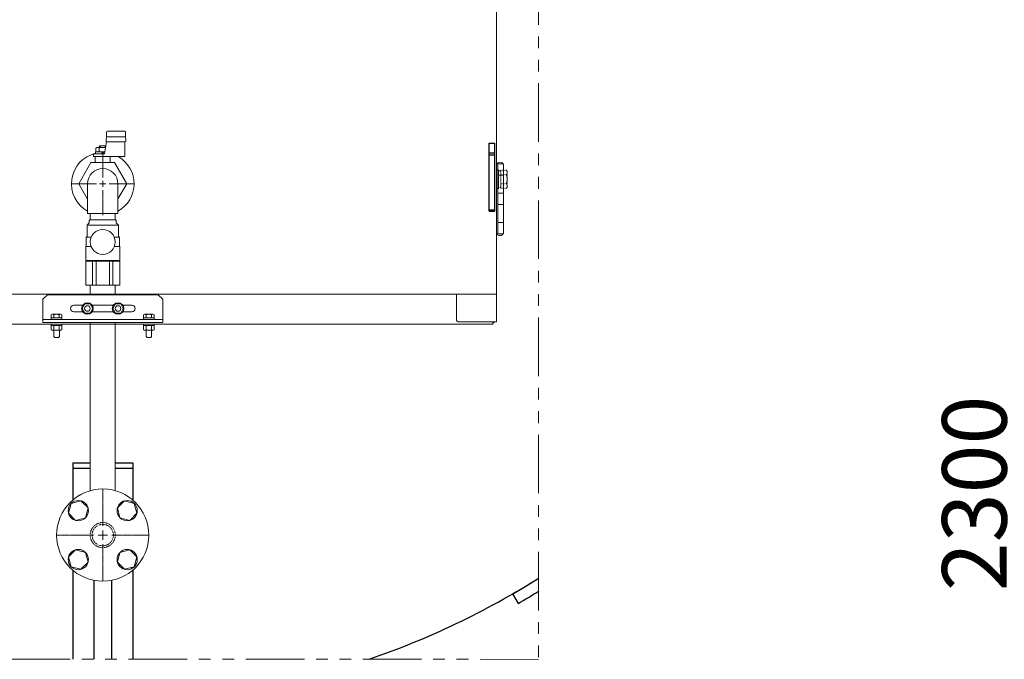
# Model space of a CAD drawing. Units: millimetres. Extents: x -5548 to 10507, y 3050 to 8712.
# Drawn here: x -2443 to -1375, y 6927 to 7620 of the extents above; entities that cross this region are included whole.
import ezdxf

# ---------------------------------------------------------------- set-up
doc = ezdxf.new("R2010")
doc.units = ezdxf.units.MM
for name, pattern in [('CENTER2', [1.125, 0.75, -0.125, 0.125, -0.125]), ('DIVIDE', [1.25, 0.5, -0.25, 0, -0.25, 0, -0.25]), ('HIDDEN', [0.375, 0.25, -0.125]), ('PHANTOM', [63.5, 31.75, -6.35, 6.35, -6.35, 6.35, -6.35]), ('実線', [0])]:
    doc.linetypes.add(name, pattern=pattern)
for name, color, linetype in [('_0-0_', 7, 'Continuous'), ('CSLAYER17', 7, 'Continuous'), ('GR10101_01', 7, 'Continuous'), ('NoLayerName_001', 7, 'Continuous'), ('NoLayerName_002', 7, 'Continuous')]:
    doc.layers.add(name, color=color, linetype=linetype)
for name, color, linetype, lineweight in [('GR1_01', 3, '実線', 50), ('ガス配管', 7, 'Continuous', 9), ('図面枠', 7, 'Continuous', 50)]:
    doc.layers.add(name, color=color, linetype=linetype, lineweight=lineweight)
doc.styles.get("Standard").update_dxf_attribs({"font": 'simplex.shx', "bigfont": 'bigfont.shx'})

msp = doc.modelspace()

# ---------------------------------------------------------------- linework, layer by layer
at = {"color": 1, "linetype": 'PHANTOM', "lineweight": 15, "ltscale": 2}
for p, q in [((-1880, 8313.5), (-1880, 6927)), ((-1880, 6927), (-2827.8, 6927.3))]:
    msp.add_line(p, q, dxfattribs=at)
at = {"color": 6, "linetype": 'ByBlock', "lineweight": 9}
for p, q in [((-2408.4, 7288.9), (-2408.4, 7290.5)), ((-2408.4, 7288.9), (-2396.9, 7288.9)), ((-2408.4, 7288.4), (-2408.4, 7284.2)), ((-2398.3, 7283.7), (-2406.9, 7283.7)), ((-2405.6, 7277), (-2405.6, 7283.7)), ((-2405.5, 7288.4), (-2405.5, 7284.2)), ((-2399.8, 7288.4), (-2399.8, 7284.2)), ((-2399.6, 7283.7), (-2399.6, 7277)), ((-2396.9, 7290.5), (-2396.9, 7288.9)), ((-2396.9, 7288.4), (-2396.9, 7284.2)), ((-2308.4, 7288.9), (-2297, 7288.9)), ((-2308.4, 7288.4), (-2308.4, 7284.2)), ((-2298.3, 7283.7), (-2306.9, 7283.7)), ((-2305.6, 7277), (-2305.6, 7283.7)), ((-2305.5, 7288.4), (-2305.5, 7284.2)), ((-2299.8, 7288.4), (-2299.8, 7284.2)), ((-2299.6, 7283.7), (-2299.6, 7277)), ((-2296.9, 7288.9), (-2297, 7288.9)), ((-2296.9, 7290.5), (-2296.9, 7288.9)), ((-2296.9, 7288.4), (-2296.9, 7284.2)), ((-2405.6, 7277), (-2404.6, 7276)), ((-2400.6, 7276), (-2404.6, 7276)), ((-2399.6, 7277), (-2400.6, 7276)), ((-2305.6, 7277), (-2304.6, 7276)), ((-2300.6, 7276), (-2304.6, 7276)), ((-2299.6, 7277), (-2300.6, 7276))]:
    msp.add_line(p, q, dxfattribs=at)
at = {"color": 3, "linetype": 'Continuous', "lineweight": 9}
msp.add_arc((-2352.6, 7442.5), 16.5, 0, 180, dxfattribs=at)
at = {"color": 6, "linetype": 'ByBlock', "lineweight": 9}
for centre, radius, start, end in [((-2406.9, 7286.5), 2.37, 52.4439, 127.5561), ((-2406.9, 7286), 2.37, 232.4439, 307.5561), ((-2402.6, 7280.3), 8.6, 70.5485, 109.4515), ((-2402.6, 7292.3), 8.6, 250.5485, 289.4515), ((-2398.3, 7286.5), 2.37, 52.4439, 127.5561), ((-2398.3, 7286), 2.37, 232.4439, 307.5561), ((-2306.9, 7286.5), 2.37, 52.4439, 127.5561), ((-2306.9, 7286), 2.37, 232.4439, 307.5561), ((-2302.6, 7280.3), 8.6, 70.5485, 109.4515), ((-2302.6, 7292.3), 8.6, 250.5485, 289.4515), ((-2298.3, 7286.5), 2.37, 52.4439, 127.5561), ((-2298.3, 7286), 2.37, 232.4439, 307.5561)]:
    msp.add_arc(centre, radius, start, end, dxfattribs=at)
at = {"layer": '_0-0_', "color": 3, "linetype": 'Continuous', "lineweight": 9}
for p, q in [((-2369.1, 7442.5), (-2369.1, 7410.5)), ((-2336.1, 7442.5), (-2336.1, 7410.5)), ((-2336.1, 7410.5), (-2369.1, 7410.5))]:
    msp.add_line(p, q, dxfattribs=at)
at = {"layer": 'CSLAYER17', "color": 6, "linetype": 'Continuous', "lineweight": 9}
for p, q in [((-2366.2, 7292.3), (-2366.2, 7109.8)), ((-2339, 7292.3), (-2339, 7109.8)), ((-2376.3, 7098.8), (-2386.9, 7096)), ((-2368.5, 7091.1), (-2376.3, 7098.8)), ((-2329, 7098.8), (-2336.7, 7091.1)), ((-2318.4, 7096), (-2329, 7098.8)), ((-2386.9, 7096), (-2389.7, 7085.4)), ((-2371.4, 7080.5), (-2368.5, 7091.1)), ((-2336.7, 7091.1), (-2333.9, 7080.5)), ((-2315.5, 7085.4), (-2318.4, 7096)), ((-2389.7, 7085.4), (-2382, 7077.6)), ((-2382, 7077.6), (-2371.4, 7080.5)), ((-2333.9, 7080.5), (-2323.3, 7077.6)), ((-2323.3, 7077.6), (-2315.5, 7085.4)), ((-2382, 7045.8), (-2389.7, 7038)), ((-2371.4, 7043), (-2382, 7045.8)), ((-2323.3, 7045.8), (-2333.9, 7043)), ((-2315.5, 7038), (-2323.3, 7045.8)), ((-2389.7, 7038), (-2386.9, 7027.4)), ((-2368.5, 7032.4), (-2371.4, 7043)), ((-2333.9, 7043), (-2336.7, 7032.4)), ((-2318.4, 7027.4), (-2315.5, 7038)), ((-2386.9, 7027.4), (-2376.3, 7024.6)), ((-2376.3, 7024.6), (-2368.5, 7032.4)), ((-2336.7, 7032.4), (-2329, 7024.6)), ((-2329, 7024.6), (-2318.4, 7027.4))]:
    msp.add_line(p, q, dxfattribs=at)
for centre in [(-2379.1, 7088.2), (-2326.1, 7088.2), (-2379.1, 7035.2), (-2326.1, 7035.2)]:
    msp.add_circle(centre, 11, dxfattribs=at)
at = {"layer": 'CSLAYER17', "color": 6, "linetype": 'HIDDEN', "lineweight": 9, "ltscale": 0.02}
for radius in [13.6, 11.6]:
    msp.add_circle((-2352.6, 7061.7), radius, dxfattribs=at)
at = {"layer": 'GR10101_01', "color": 6, "linetype": 'Continuous', "lineweight": 9}
for start, end in [(103.0894, 240.999), (299.0625, 60.1864)]:
    msp.add_arc((-2352.6, 7442.5), 34, start, end, dxfattribs=at)
at = {"layer": 'GR1_01', "color": 1, "linetype": 'Continuous', "lineweight": 15}
for p, q in [((-1925.6, 8244.5), (-1925.6, 7292.8)), ((-1925.6, 7464.2), (-1918.3, 7464.2)), ((-1924.1, 7464.2), (-1924.1, 7388.2)), ((-1918.3, 7388.2), (-1918.3, 7464.2)), ((-1918.3, 7451.7), (-1924.1, 7451.7)), ((-1918.3, 7451.7), (-1923.8, 7451.7)), ((-1924.1, 7432.2), (-1918.3, 7432.2)), ((-1923.8, 7432.2), (-1918.3, 7432.2)), ((-1924.1, 7420.2), (-1918.3, 7420.2)), ((-1923.8, 7420.2), (-1918.3, 7420.2)), ((-1918.3, 7400.7), (-1924.1, 7400.7)), ((-1918.3, 7400.7), (-1923.8, 7400.7)), ((-1925.6, 7388.2), (-1918.3, 7388.2)), ((-1925.6, 7322.9), (-2779.6, 7322.9)), ((-1969.2, 7295.8), (-1969.2, 7322.9)), ((-1925.6, 7292.8), (-1966.2, 7292.8)), ((-1929.6, 7292.8), (-1929.6, 7290.5)), ((-2775.6, 7290.5), (-1929.6, 7290.5))]:
    msp.add_line(p, q, dxfattribs=at)
at = {"layer": 'GR1_01', "color": 6, "linetype": 'Continuous', "lineweight": 9}
for p, q in [((-2348.9, 7488.9), (-2348.5, 7494.5)), ((-2348.5, 7494.5), (-2348.5, 7498.5)), ((-2328.8, 7499.5), (-2347.5, 7499.5)), ((-2328.6, 7493.5), (-2347.5, 7493.5)), ((-2327.8, 7494.5), (-2327.8, 7498.5)), ((-2327.8, 7494.5), (-2327.4, 7488.9)), ((-2355.6, 7483.5), (-2356.6, 7482.5)), ((-2356, 7483.2), (-2356, 7482)), ((-2355.8, 7483.4), (-2355.8, 7482)), ((-2349.6, 7483.5), (-2355.6, 7483.5)), ((-2354.9, 7482), (-2355.6, 7483.5)), ((-2350.6, 7475), (-2348.4, 7488)), ((-2349.6, 7483.5), (-2350.4, 7482)), ((-2349.3, 7483.1), (-2349.6, 7483.5)), ((-2349.5, 7482), (-2349.5, 7483.4)), ((-2349.3, 7482.7), (-2349.3, 7483.2)), ((-2328.4, 7487.9), (-2347.9, 7487.9)), ((-2328.6, 7472), (-2328.6, 7487.9)), ((-2350.6, 7475), (-2362.6, 7475)), ((-2362.6, 7472), (-2362.6, 7475)), ((-2350.3, 7477), (-2360.3, 7477)), ((-2360.3, 7477), (-2360.3, 7475)), ((-2360.1, 7481.3), (-2358.9, 7482)), ((-2360.1, 7477.7), (-2360.1, 7481.3)), ((-2358.9, 7477), (-2360.1, 7477.7)), ((-2358.9, 7482), (-2349.5, 7482)), ((-2356.6, 7482.5), (-2356.6, 7482)), ((-2356.4, 7481.3), (-2356.4, 7477.7)), ((-2353.8, 7475), (-2352.6, 7477)), ((-2351.5, 7477), (-2352.6, 7475)), ((-2378.6, 7442.5), (-2365.4, 7465.5)), ((-2339.9, 7465.5), (-2365.4, 7465.5)), ((-2328.6, 7472), (-2362.6, 7472)), ((-2360.8, 7465.5), (-2360.8, 7472)), ((-2344.5, 7465.5), (-2344.5, 7472)), ((-2326.6, 7442.5), (-2339.9, 7465.5)), ((-2378.6, 7442.5), (-2369.1, 7426)), ((-2326.6, 7442.5), (-2336.1, 7426.1))]:
    msp.add_line(p, q, dxfattribs=at)
at = {"layer": 'GR1_01', "color": 4, "linetype": 'Continuous', "lineweight": 25}
for p, q in [((-1933.6, 7412.7), (-1933.6, 7486.6)), ((-1933.6, 7486.6), (-1927.6, 7486.6)), ((-1927.6, 7412.7), (-1927.6, 7486.6)), ((-1933.6, 7476.2), (-1927.6, 7476.2)), ((-1933.6, 7473.8), (-1927.6, 7473.8)), ((-1933.6, 7414.2), (-1927.6, 7414.2)), ((-1933.6, 7412.7), (-1927.6, 7412.7)), ((-2385.1, 7140.2), (-2366.2, 7140.2)), ((-2385.1, 7140.2), (-2385.1, 7099.7)), ((-2385.1, 7134.4), (-2366.2, 7134.4)), ((-2339, 7140.2), (-2320.1, 7140.2)), ((-2339, 7134.4), (-2320.1, 7134.4)), ((-2320.1, 7140.2), (-2320.1, 7099.7)), ((-2385.1, 7023.7), (-2385.1, 6927.2)), ((-2320.1, 7023.7), (-2320.1, 6927.2)), ((-2362.1, 7012.6), (-2362.1, 6927.2)), ((-2343.1, 7012.6), (-2343.1, 6927.2)), ((-1908.3, 6997.9), (-1902.3, 6987.5))]:
    msp.add_line(p, q, dxfattribs=at)
at = {"layer": 'GR1_01', "color": 7, "linetype": 'DIVIDE', "lineweight": 9}
for p, q in [((-1923.6, 7457.5), (-1925.6, 7457.5)), ((-1925.6, 7457.5), (-1925.6, 7437.5)), ((-1923.6, 7437.5), (-1923.6, 7457.5)), ((-1921.1, 7456.7), (-1923.6, 7456.7)), ((-1923.6, 7456.7), (-1923.6, 7438.3)), ((-1914.9, 7457.3), (-1921.1, 7457.3)), ((-1921.1, 7457.3), (-1921.1, 7437.7)), ((-1921.1, 7438.3), (-1921.1, 7456.7)), ((-1914.9, 7452.4), (-1921.1, 7452.4)), ((-1914.9, 7457.3), (-1914.1, 7456)), ((-1914.1, 7456), (-1914.1, 7439)), ((-1914.9, 7442.6), (-1921.1, 7442.6)), ((-1925.6, 7437.5), (-1923.6, 7437.5)), ((-1923.6, 7438.3), (-1921.1, 7438.3)), ((-1914.9, 7437.7), (-1921.1, 7437.7)), ((-1914.1, 7439), (-1914.9, 7437.7))]:
    msp.add_line(p, q, dxfattribs=at)
at = {"layer": 'GR1_01', "color": 6, "linetype": 'Continuous', "lineweight": 9}
for centre, radius, start, end in [((-2347.5, 7498.5), 1, 90, 180), ((-2347.5, 7494.5), 1, 180, 270), ((-2328.8, 7498.5), 1, 0, 90), ((-2328.8, 7494.5), 1, 270, 0), ((-2347.9, 7488.9), 1, 180, 270), ((-2328.4, 7488.9), 1, 270, 0), ((-2358.3, 7479.2), 2.79, 47.7545, 90), ((-2358.3, 7479.8), 2.79, 270, 312.2455), ((-2352.6, 7471.9), 10.1, 72.0254, 111.8655), ((-2352.6, 7487.1), 10.1, 248.1345, 283.7204)]:
    msp.add_arc(centre, radius, start, end, dxfattribs=at)
at = {"layer": 'GR1_01', "color": 7, "linetype": 'DIVIDE', "lineweight": 9}
for centre, radius, start, end in [((-1918.5, 7454.8), 4.34, 325.6158, 34.3842), ((-1930.4, 7447.5), 16.2, 342.412, 17.588), ((-1918.5, 7440.1), 4.34, 325.6158, 34.3842)]:
    msp.add_arc(centre, radius, start, end, dxfattribs=at)
at = {"layer": 'GR1_01', "color": 1, "linetype": 'Continuous', "lineweight": 15}
msp.add_arc((-1966.2, 7295.8), 3, 180, 270, dxfattribs=at)
at = {"layer": 'GR1_01', "color": 4, "linetype": 'Continuous', "lineweight": 25}
for radius, start, end in [(888.6, 288.9621, 302.1317), (888.6, 300, 302.1317), (900.6, 300, 301.6535)]:
    msp.add_arc((-2352.6, 7767.5), radius, start, end, dxfattribs=at)
at = {"layer": 'GR1_01', "color": 1, "linetype": 'Continuous', "lineweight": 15}
for centre, start_param, end_param in [((-1922, 7464.2), 0, 3.141593), ((-1922, 7388.2), 3.141593, 6.283185)]:
    msp.add_ellipse(centre, major_axis=(3, 0), ratio=0.583333, start_param=start_param, end_param=end_param, dxfattribs=at)
msp.add_open_spline([(-1928.4, 7292.8), (-1928.5, 7292.6), (-1928.7, 7292), (-1929.3, 7291.6), (-1929.6, 7291.4)], degree=3, knots=[0, 0, 0, 0, 0.328304, 1, 1, 1, 1], dxfattribs=at)
at = {"layer": 'NoLayerName_001', "color": 6, "linetype": 'Continuous', "lineweight": 9}
for p, q in [((-2408.4, 7297.1), (-2408.4, 7300.6)), ((-2396.9, 7297.1), (-2408.4, 7297.1)), ((-2408.4, 7297.1), (-2408.4, 7295.5)), ((-2408.4, 7295.5), (-2396.9, 7295.5)), ((-2398.3, 7301.1), (-2406.9, 7301.1)), ((-2405.5, 7297.1), (-2405.5, 7300.6)), ((-2399.8, 7297.1), (-2399.8, 7300.6)), ((-2396.9, 7297.1), (-2396.9, 7300.6)), ((-2396.9, 7295.5), (-2396.9, 7297.1)), ((-2308.4, 7297.1), (-2308.4, 7300.6)), ((-2296.9, 7297.1), (-2308.4, 7297.1)), ((-2308.4, 7297.1), (-2308.4, 7295.5)), ((-2308.4, 7295.5), (-2296.9, 7295.5)), ((-2298.3, 7301.1), (-2306.9, 7301.1)), ((-2305.5, 7297.1), (-2305.5, 7300.6)), ((-2299.8, 7297.1), (-2299.8, 7300.6)), ((-2296.9, 7297.1), (-2296.9, 7300.6)), ((-2296.9, 7295.5), (-2296.9, 7297.1))]:
    msp.add_line(p, q, dxfattribs=at)
for centre, radius, start, end in [((-2406.9, 7298.7), 2.37, 52.4439, 127.5561), ((-2402.6, 7292.5), 8.6, 70.5485, 109.4515), ((-2398.3, 7298.7), 2.37, 52.4439, 127.5561), ((-2306.9, 7298.7), 2.37, 52.4439, 127.5561), ((-2302.6, 7292.5), 8.6, 70.5485, 109.4515), ((-2298.3, 7298.7), 2.37, 52.4439, 127.5561)]:
    msp.add_arc(centre, radius, start, end, dxfattribs=at)
at = {"layer": 'NoLayerName_002', "color": 6, "linetype": 'Continuous', "lineweight": 9}
for p, q in [((-2412.6, 7322.3), (-2417.6, 7317.3)), ((-2417.6, 7317.3), (-2417.6, 7292.3)), ((-2412.6, 7322.3), (-2292.6, 7322.3)), ((-2292.6, 7322.3), (-2287.6, 7317.3)), ((-2287.6, 7317.3), (-2287.6, 7292.3)), ((-2417.6, 7295.5), (-2287.6, 7295.5)), ((-2417.6, 7292.3), (-2287.6, 7292.3)), ((-2396.9, 7290.5), (-2408.4, 7290.5)), ((-2308.4, 7290.5), (-2296.9, 7290.5)), ((-2308.4, 7288.9), (-2308.4, 7290.5)), ((-2296.9, 7288.9), (-2297, 7288.9))]:
    msp.add_line(p, q, dxfattribs=at)
at = {"layer": 'NoLayerName_002', "color": 6, "linetype": '実線', "lineweight": 9}
for p, q in [((-2372.1, 7312.3), (-2375, 7307.3)), ((-2366.3, 7312.3), (-2372.1, 7312.3)), ((-2363.5, 7307.3), (-2366.3, 7312.3)), ((-2341.8, 7307.3), (-2338.9, 7312.3)), ((-2338.9, 7312.3), (-2333.1, 7312.3)), ((-2333.1, 7312.3), (-2330.3, 7307.3)), ((-2384.1, 7310.8), (-2374.4, 7310.8)), ((-2384.1, 7303.8), (-2374.4, 7303.8)), ((-2375, 7307.3), (-2372.1, 7302.3)), ((-2372.1, 7302.3), (-2366.3, 7302.3)), ((-2366.3, 7302.3), (-2363.5, 7307.3)), ((-2364, 7310.8), (-2341.2, 7310.8)), ((-2364, 7303.8), (-2341.2, 7303.8)), ((-2338.9, 7302.3), (-2341.8, 7307.3)), ((-2333.1, 7302.3), (-2338.9, 7302.3)), ((-2330.3, 7307.3), (-2333.1, 7302.3)), ((-2330.8, 7310.8), (-2321.1, 7310.8)), ((-2330.8, 7303.8), (-2321.1, 7303.8))]:
    msp.add_line(p, q, dxfattribs=at)
for centre, radius in [((-2369.2, 7307.3), 6.25), ((-2336, 7307.3), 6.25), ((-2369.2, 7307.3), 3), ((-2336, 7307.3), 3)]:
    msp.add_circle(centre, radius, dxfattribs=at)
for centre, start, end in [((-2384.1, 7307.3), 90, 270), ((-2321.1, 7307.3), 270, 90)]:
    msp.add_arc(centre, 3.5, start, end, dxfattribs=at)
at = {"layer": 'ガス配管', "color": 7, "linetype": 'CENTER2', "lineweight": 9}
for p, q in [((-2352.6, 7449.3), (-2352.6, 7476.6)), ((-2386.7, 7442.5), (-2359.4, 7442.5)), ((-2345.8, 7442.5), (-2318.5, 7442.5)), ((-2352.6, 7408.4), (-2352.6, 7435.7)), ((-2352.6, 7071.7), (-2352.6, 7111.8)), ((-2402.7, 7061.7), (-2362.6, 7061.7)), ((-2342.6, 7061.7), (-2302.5, 7061.7)), ((-2352.6, 7011.6), (-2352.6, 7051.7))]:
    msp.add_line(p, q, dxfattribs=at)
at = {"layer": 'ガス配管', "color": 7, "linetype": 'Continuous', "lineweight": 9}
for p, q in [((-2356, 7442.5), (-2349.2, 7442.5)), ((-2352.6, 7439.1), (-2352.6, 7445.9)), ((-2352.6, 7056.7), (-2352.6, 7066.7)), ((-2357.6, 7061.7), (-2347.6, 7061.7))]:
    msp.add_line(p, q, dxfattribs=at)
at = {"layer": 'ガス配管', "color": 6, "linetype": '実線', "lineweight": 9, "ltscale": 0.001}
for p, q in [((-2366.2, 7410.5), (-2366.2, 7403.5)), ((-2339, 7410.5), (-2339, 7403.5)), ((-2369.6, 7397.5), (-2367.4, 7400.2)), ((-2369.6, 7397.5), (-2369.6, 7385.5)), ((-2335.6, 7397.5), (-2369.6, 7397.5)), ((-2367.4, 7402.7), (-2366.6, 7403.5)), ((-2367.4, 7402.7), (-2367.4, 7400.2)), ((-2338.6, 7403.5), (-2366.6, 7403.5)), ((-2337.9, 7402.7), (-2338.6, 7403.5)), ((-2337.9, 7402.7), (-2337.9, 7400.2)), ((-2335.6, 7397.5), (-2337.9, 7400.2)), ((-2335.6, 7397.5), (-2335.6, 7385.5)), ((-2370.6, 7384.5), (-2369.6, 7385.5)), ((-2370.6, 7384.5), (-2370.6, 7375)), ((-2365.2, 7384.5), (-2370.6, 7384.5)), ((-2334.6, 7384.5), (-2340.1, 7384.5)), ((-2334.6, 7384.5), (-2335.6, 7385.5)), ((-2334.6, 7384.5), (-2334.6, 7375)), ((-2371.1, 7374.5), (-2370.6, 7375)), ((-2365.2, 7374.5), (-2371.1, 7374.5)), ((-2371.1, 7374.5), (-2371.1, 7359.5)), ((-2334.1, 7374.5), (-2340.1, 7374.5)), ((-2334.1, 7374.5), (-2334.6, 7375)), ((-2334.1, 7374.5), (-2334.1, 7359.5)), ((-2334.1, 7366), (-2334.1, 7359.5)), ((-2334.1, 7359.5), (-2371.1, 7359.5)), ((-2334.1, 7358.5), (-2371.1, 7358.5)), ((-2371.1, 7358.5), (-2371.1, 7332.5)), ((-2365.6, 7359.5), (-2365.6, 7358.5)), ((-2363.7, 7358.5), (-2363.7, 7332.5)), ((-2359.9, 7358.5), (-2359.9, 7332.5)), ((-2345.3, 7358.5), (-2345.3, 7332.5)), ((-2341.6, 7358.5), (-2341.6, 7332.5)), ((-2339.6, 7359.5), (-2339.6, 7358.5)), ((-2334.1, 7358.5), (-2334.1, 7332.5)), ((-2334.1, 7332.5), (-2371.1, 7332.5))]:
    msp.add_line(p, q, dxfattribs=at)
at = {"layer": 'ガス配管', "color": 6, "linetype": 'Continuous', "lineweight": 9}
for p, q in [((-2366.2, 7332.5), (-2366.2, 7322.3)), ((-2339, 7332.5), (-2339, 7322.3))]:
    msp.add_line(p, q, dxfattribs=at)
at = {"layer": 'ガス配管', "color": 6, "linetype": '実線', "lineweight": 9, "ltscale": 0.001}
msp.add_circle((-2352.6, 7379.5), 13.5, dxfattribs=at)
at = {"layer": '図面枠', "color": 6, "lineweight": 9}
msp.add_circle((-2352.6, 7061.7), 50, dxfattribs=at)

# ---------------------------------------------------------------- texts
at = {"lineweight": 9}
msp.add_text('2300', height=70, rotation=90, dxfattribs=at).set_placement((-1372.6, 7000.9))

doc.saveas('drawing.dxf')
